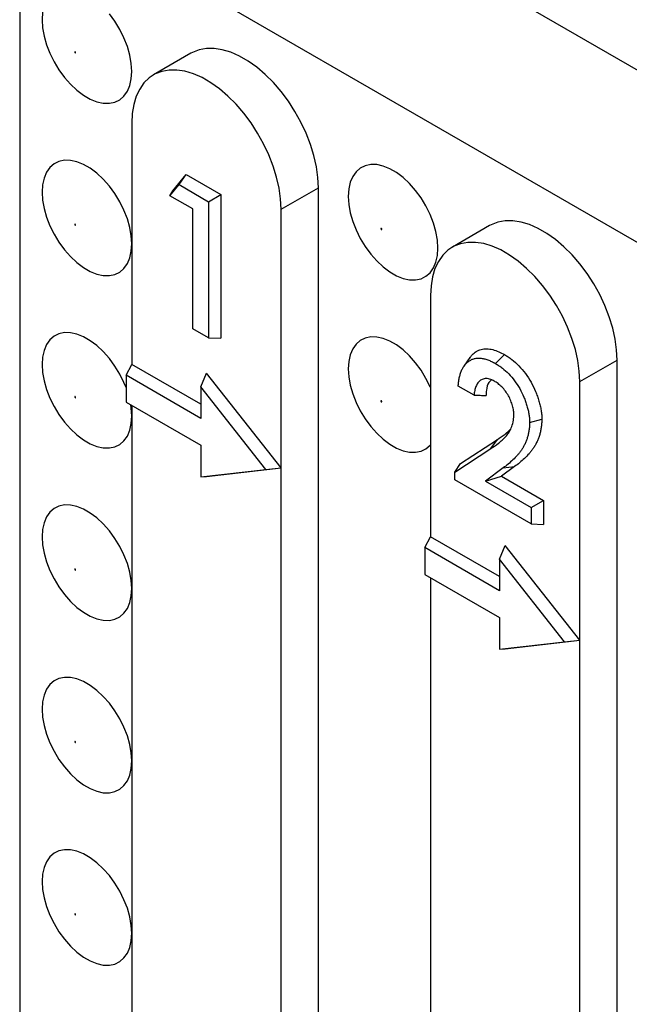
# Model space of a CAD drawing. Units: inches. Extents: x 0.5 to 8.5, y 0.5 to 10.5.
# Drawn here: x 6 to 6.1, y 10.1 to 10.2 of the extents above; entities that cross this region are included whole.
import ezdxf

# ---------------------------------------------------------------- set-up
doc = ezdxf.new("R2010")
doc.units = ezdxf.units.IN
doc.header["$MEASUREMENT"] = 0

msp = doc.modelspace()

# ---------------------------------------------------------------- linework, layer by layer
at = {"color": 7, "linetype": 'Continuous', "lineweight": 25}
for p, q in [((6.29713, 10.11468), (6.05512, 10.25438)), ((6.29377, 10.0962), (6.03744, 10.24418)), ((6.03744, 10.24418), (6.03744, 9.26433)), ((6.05771, 10.22439), (6.05329, 10.22184)), ((6.0507, 10.21611), (6.0507, 10.18753)), ((6.05557, 10.20808), (6.05715, 10.21001)), ((6.0563, 10.20883), (6.05715, 10.21001)), ((6.05715, 10.21001), (6.06124, 10.20765)), ((6.05522, 10.20751), (6.0563, 10.20883)), ((6.0563, 10.20883), (6.05979, 10.20681)), ((6.05522, 10.20751), (6.05557, 10.20808)), ((6.05979, 10.20681), (6.06124, 10.20765)), ((6.06124, 10.20765), (6.06124, 10.19064)), ((6.06838, 10.20591), (6.0728, 10.20846)), ((6.0728, 9.24392), (6.0728, 10.20846)), ((6.05792, 10.20595), (6.05522, 10.20751)), ((6.05979, 10.20681), (6.05979, 10.19069)), ((6.05792, 10.19177), (6.05792, 10.20595)), ((6.06838, 10.17529), (6.06838, 10.20591)), ((6.09306, 10.20398), (6.08865, 10.20143)), ((6.08606, 10.1957), (6.08606, 10.16712)), ((6.05979, 10.19069), (6.05792, 10.19177)), ((6.05979, 10.19069), (6.06124, 10.19064)), ((6.09073, 10.18835), (6.09001, 10.18732)), ((6.09375, 10.18764), (6.09482, 10.1887)), ((6.10373, 10.1855), (6.10815, 10.18805)), ((6.10815, 9.22351), (6.10815, 10.18805)), ((6.05003, 10.18625), (6.0507, 10.18753)), ((6.05886, 10.18282), (6.0507, 10.18753)), ((6.05886, 10.18115), (6.05003, 10.18625)), ((6.05003, 10.18625), (6.05003, 10.18306)), ((6.05886, 10.18489), (6.05954, 10.18651)), ((6.06838, 10.17529), (6.05954, 10.18651)), ((6.10373, 10.15488), (6.10373, 10.1855)), ((6.06657, 10.17511), (6.05886, 10.18489)), ((6.05886, 10.18489), (6.05886, 10.18115)), ((6.09121, 10.1839), (6.08934, 10.18498)), ((6.05003, 10.18306), (6.05886, 10.17796)), ((6.0507, 10.18267), (6.0507, 9.25157)), ((6.09779, 10.18065), (6.09924, 10.18105)), ((6.08961, 10.17581), (6.09397, 10.17865)), ((6.09319, 10.17757), (6.09397, 10.17865)), ((6.05886, 10.17796), (6.05886, 10.17422)), ((6.08893, 10.17479), (6.09319, 10.17757)), ((6.05886, 10.17422), (6.06657, 10.17511)), ((6.05954, 10.17427), (6.06838, 10.17529)), ((6.06657, 10.17511), (6.06838, 10.17529)), ((6.06838, 9.24137), (6.06838, 10.17529)), ((6.08893, 10.17479), (6.08961, 10.17581)), ((6.09466, 10.17528), (6.09256, 10.17372)), ((6.09601, 10.17543), (6.09447, 10.17429)), ((6.09466, 10.17528), (6.09601, 10.17543)), ((6.05886, 10.17422), (6.05954, 10.17427)), ((6.08893, 10.17387), (6.08893, 10.17479)), ((6.09798, 10.16865), (6.08893, 10.17387)), ((6.09256, 10.17372), (6.09447, 10.17429)), ((6.09447, 10.17429), (6.09943, 10.17143)), ((6.09256, 10.17372), (6.09798, 10.17059)), ((6.09798, 10.17059), (6.09943, 10.17143)), ((6.09943, 10.17143), (6.09943, 10.16859)), ((6.09798, 10.17059), (6.09798, 10.16865)), ((6.09798, 10.16865), (6.09943, 10.16859)), ((6.08538, 10.16584), (6.08606, 10.16712)), ((6.09422, 10.16241), (6.08606, 10.16712)), ((6.09422, 10.16074), (6.08538, 10.16584)), ((6.08538, 10.16584), (6.08538, 10.16265)), ((6.09422, 10.16448), (6.09489, 10.1661)), ((6.10373, 10.15488), (6.09489, 10.1661)), ((6.10192, 10.1547), (6.09422, 10.16448)), ((6.09422, 10.16448), (6.09422, 10.16074)), ((6.08538, 10.16265), (6.09422, 10.15755)), ((6.08606, 10.16226), (6.08606, 9.23116)), ((6.09422, 10.15755), (6.09422, 10.15381)), ((6.09422, 10.15381), (6.10192, 10.1547)), ((6.09489, 10.15386), (6.10373, 10.15488)), ((6.10192, 10.1547), (6.10373, 10.15488)), ((6.10373, 9.22096), (6.10373, 10.15488)), ((6.09422, 10.15381), (6.09489, 10.15386))]:
    msp.add_line(p, q, dxfattribs=at)
at = {"color": 7, "linetype": 'Continuous', "lineweight": 25, "flags": 128}
for points in [[(6.04015, 10.22924), (6.04009, 10.22836), (6.04015, 10.22741), (6.04033, 10.22642), (6.04062, 10.2254), (6.04102, 10.22438), (6.04151, 10.22338), (6.04209, 10.22242), (6.04275, 10.22152), (6.04346, 10.22071), (6.04422, 10.22001), (6.045, 10.21942), (6.04579, 10.21896), (6.04658, 10.21865), (6.04733, 10.21848), (6.04805, 10.21846), (6.0487, 10.2186), (6.04928, 10.21889), (6.04978, 10.21932), (6.05018, 10.21988), (6.05046, 10.22057), (6.05064, 10.22136), (6.0507, 10.22224)], [(6.0507, 10.22224), (6.05064, 10.22318), (6.05046, 10.22418), (6.05018, 10.2252), (6.04978, 10.22622), (6.04928, 10.22722), (6.0487, 10.22818), (6.04805, 10.22907)], [(6.04406, 10.22446), (6.04405, 10.22449), (6.04404, 10.22451), (6.04402, 10.22454), (6.04401, 10.22455), (6.04399, 10.22456), (6.04397, 10.22456), (6.04396, 10.22454), (6.04395, 10.22452), (6.04396, 10.2245), (6.04397, 10.22447), (6.04399, 10.22445), (6.04401, 10.22444), (6.04402, 10.22443), (6.04404, 10.22443), (6.04405, 10.22444), (6.04406, 10.22446)], [(6.0728, 10.20846), (6.07274, 10.20968), (6.07256, 10.21095), (6.07226, 10.21226), (6.07186, 10.21358), (6.07134, 10.21491), (6.07073, 10.21621), (6.07002, 10.21748), (6.06924, 10.2187), (6.06838, 10.21985), (6.06746, 10.22091), (6.06649, 10.22188), (6.06549, 10.22273), (6.06447, 10.22345), (6.06344, 10.22405), (6.06242, 10.2245), (6.06142, 10.2248), (6.06046, 10.22495), (6.05954, 10.22495), (6.05868, 10.2248), (6.05789, 10.22449), (6.05771, 10.22439)], [(6.06838, 10.20591), (6.06832, 10.20713), (6.06814, 10.2084), (6.06785, 10.20971), (6.06744, 10.21103), (6.06692, 10.21236), (6.06631, 10.21366), (6.0656, 10.21493), (6.06482, 10.21615), (6.06396, 10.2173), (6.06304, 10.21836), (6.06207, 10.21932), (6.06107, 10.22018), (6.06005, 10.2209), (6.05903, 10.2215), (6.058, 10.22195), (6.057, 10.22225), (6.05604, 10.2224), (6.05512, 10.2224), (6.05426, 10.22224), (6.05347, 10.22194), (6.05277, 10.22148), (6.05215, 10.22088), (6.05164, 10.22015), (6.05123, 10.2193), (6.05094, 10.21833), (6.05076, 10.21726), (6.0507, 10.21611)], [(6.0507, 10.20182), (6.05064, 10.20277), (6.05046, 10.20376), (6.05018, 10.20478), (6.04978, 10.2058), (6.04928, 10.2068), (6.0487, 10.20776), (6.04805, 10.20866), (6.04733, 10.20947), (6.04658, 10.21017), (6.04579, 10.21076), (6.045, 10.21122), (6.04422, 10.21154), (6.04346, 10.2117), (6.04275, 10.21172), (6.04209, 10.21158), (6.04151, 10.21129), (6.04102, 10.21086), (6.04062, 10.2103), (6.04033, 10.20961), (6.04015, 10.20882), (6.04009, 10.20795), (6.04015, 10.207), (6.04033, 10.206), (6.04062, 10.20498), (6.04102, 10.20396), (6.04151, 10.20296), (6.04209, 10.202), (6.04275, 10.20111), (6.04346, 10.2003), (6.04422, 10.19959), (6.045, 10.19901), (6.04579, 10.19855), (6.04658, 10.19823), (6.04733, 10.19806), (6.04805, 10.19805), (6.0487, 10.19819), (6.04928, 10.19847), (6.04978, 10.1989), (6.05018, 10.19947), (6.05046, 10.20015), (6.05064, 10.20094), (6.0507, 10.20182)], [(6.07633, 10.20744), (6.07639, 10.20649), (6.07657, 10.2055), (6.07686, 10.20448), (6.07725, 10.20346), (6.07775, 10.20246), (6.07833, 10.2015), (6.07898, 10.2006), (6.0797, 10.19979), (6.08046, 10.19909), (6.08124, 10.1985), (6.08203, 10.19804), (6.08282, 10.19772), (6.08357, 10.19756), (6.08429, 10.19754), (6.08494, 10.19768), (6.08552, 10.19797), (6.08602, 10.1984), (6.08641, 10.19896), (6.0867, 10.19965), (6.08688, 10.20044), (6.08694, 10.20132), (6.08688, 10.20226), (6.0867, 10.20326), (6.08641, 10.20428), (6.08602, 10.2053), (6.08552, 10.2063), (6.08494, 10.20726), (6.08429, 10.20815), (6.08357, 10.20896), (6.08282, 10.20967), (6.08203, 10.21025), (6.08124, 10.21071), (6.08046, 10.21103), (6.0797, 10.2112), (6.07898, 10.21121), (6.07833, 10.21107), (6.07775, 10.21079), (6.07725, 10.21036), (6.07686, 10.20979), (6.07657, 10.20911), (6.07639, 10.20832), (6.07633, 10.20744)], [(6.04406, 10.20405), (6.04405, 10.20408), (6.04404, 10.2041), (6.04402, 10.20412), (6.04401, 10.20414), (6.04399, 10.20415), (6.04397, 10.20414), (6.04396, 10.20413), (6.04395, 10.20411), (6.04396, 10.20408), (6.04397, 10.20406), (6.04399, 10.20404), (6.04401, 10.20402), (6.04402, 10.20401), (6.04404, 10.20402), (6.04405, 10.20403), (6.04406, 10.20405)], [(6.10815, 10.18805), (6.10809, 10.18927), (6.10791, 10.19054), (6.10762, 10.19185), (6.10721, 10.19317), (6.1067, 10.1945), (6.10608, 10.1958), (6.10538, 10.19707), (6.10459, 10.19829), (6.10373, 10.19944), (6.10281, 10.2005), (6.10185, 10.20147), (6.10085, 10.20232), (6.09983, 10.20304), (6.0988, 10.20364), (6.09778, 10.20409), (6.09678, 10.20439), (6.09581, 10.20454), (6.09489, 10.20454), (6.09404, 10.20438), (6.09325, 10.20408), (6.09306, 10.20398)], [(6.0803, 10.20354), (6.08029, 10.20357), (6.08028, 10.20359), (6.08026, 10.20362), (6.08024, 10.20363), (6.08023, 10.20364), (6.08021, 10.20364), (6.0802, 10.20362), (6.08019, 10.2036), (6.0802, 10.20358), (6.08021, 10.20355), (6.08023, 10.20353), (6.08024, 10.20351), (6.08026, 10.20351), (6.08028, 10.20351), (6.08029, 10.20352), (6.0803, 10.20354)], [(6.10373, 10.1855), (6.10367, 10.18672), (6.1035, 10.18799), (6.1032, 10.1893), (6.10279, 10.19062), (6.10228, 10.19195), (6.10167, 10.19325), (6.10096, 10.19452), (6.10017, 10.19574), (6.09931, 10.19689), (6.0984, 10.19795), (6.09743, 10.19891), (6.09643, 10.19977), (6.09541, 10.20049), (6.09438, 10.20109), (6.09336, 10.20154), (6.09236, 10.20184), (6.09139, 10.20199), (6.09048, 10.20199), (6.08962, 10.20183), (6.08883, 10.20153), (6.08812, 10.20107), (6.08751, 10.20047), (6.087, 10.19974), (6.08659, 10.19889), (6.08629, 10.19792), (6.08612, 10.19685), (6.08606, 10.1957)], [(6.05003, 10.18479), (6.04978, 10.18539), (6.04928, 10.18639), (6.0487, 10.18735), (6.04805, 10.18824), (6.04733, 10.18905), (6.04658, 10.18976), (6.04579, 10.19035), (6.045, 10.19081), (6.04422, 10.19112), (6.04346, 10.19129), (6.04275, 10.1913), (6.04209, 10.19117), (6.04151, 10.19088), (6.04102, 10.19045), (6.04062, 10.18989), (6.04033, 10.1892), (6.04015, 10.18841), (6.04009, 10.18753), (6.04015, 10.18658), (6.04033, 10.18559), (6.04062, 10.18457), (6.04102, 10.18355), (6.04151, 10.18255), (6.04209, 10.18159), (6.04275, 10.1807), (6.04346, 10.17989), (6.04422, 10.17918), (6.045, 10.17859), (6.04579, 10.17813), (6.04658, 10.17782), (6.04733, 10.17765), (6.04805, 10.17764), (6.0487, 10.17777), (6.04928, 10.17806), (6.04978, 10.17849), (6.05018, 10.17905), (6.05046, 10.17974), (6.05064, 10.18053), (6.0507, 10.18141), (6.0507, 10.18141)], [(6.08606, 10.1848), (6.08602, 10.18488), (6.08552, 10.18588), (6.08494, 10.18684), (6.08429, 10.18774), (6.08357, 10.18855), (6.08282, 10.18925), (6.08203, 10.18984), (6.08124, 10.1903), (6.08046, 10.19061), (6.0797, 10.19078), (6.07898, 10.1908), (6.07833, 10.19066), (6.07775, 10.19037), (6.07725, 10.18994), (6.07686, 10.18938), (6.07657, 10.18869), (6.07639, 10.1879), (6.07633, 10.18702)], [(6.07633, 10.18702), (6.07639, 10.18608), (6.07657, 10.18508), (6.07686, 10.18406), (6.07725, 10.18304), (6.07775, 10.18204), (6.07833, 10.18108), (6.07898, 10.18019), (6.0797, 10.17938), (6.08046, 10.17867), (6.08124, 10.17808), (6.08203, 10.17763), (6.08282, 10.17731), (6.08357, 10.17714), (6.08429, 10.17713), (6.08494, 10.17727), (6.08552, 10.17755), (6.08602, 10.17798), (6.08606, 10.17803)], [(6.04406, 10.18364), (6.04405, 10.18366), (6.04404, 10.18369), (6.04402, 10.18371), (6.04401, 10.18373), (6.04399, 10.18373), (6.04397, 10.18373), (6.04396, 10.18372), (6.04395, 10.1837), (6.04396, 10.18367), (6.04397, 10.18365), (6.04399, 10.18362), (6.04401, 10.18361), (6.04402, 10.1836), (6.04404, 10.1836), (6.04405, 10.18362), (6.04406, 10.18364)], [(6.0803, 10.18313), (6.08029, 10.18315), (6.08028, 10.18318), (6.08026, 10.1832), (6.08024, 10.18322), (6.08023, 10.18322), (6.08021, 10.18322), (6.0802, 10.18321), (6.08019, 10.18319), (6.0802, 10.18316), (6.08021, 10.18314), (6.08023, 10.18312), (6.08024, 10.1831), (6.08026, 10.18309), (6.08028, 10.1831), (6.08029, 10.18311), (6.0803, 10.18313)], [(6.0507, 10.18141), (6.05064, 10.18236), (6.05059, 10.18274)], [(6.0507, 10.16099), (6.05064, 10.16194), (6.05046, 10.16294), (6.05018, 10.16396), (6.04978, 10.16498), (6.04928, 10.16598), (6.0487, 10.16694), (6.04805, 10.16783), (6.04733, 10.16864), (6.04658, 10.16935), (6.04579, 10.16993), (6.045, 10.17039), (6.04422, 10.17071), (6.04346, 10.17088), (6.04275, 10.17089), (6.04209, 10.17075), (6.04151, 10.17047), (6.04102, 10.17004), (6.04062, 10.16947), (6.04033, 10.16879), (6.04015, 10.168), (6.04009, 10.16712), (6.04015, 10.16617), (6.04033, 10.16518), (6.04062, 10.16416), (6.04102, 10.16314), (6.04151, 10.16214), (6.04209, 10.16118), (6.04275, 10.16028), (6.04346, 10.15947), (6.04422, 10.15877), (6.045, 10.15818), (6.04579, 10.15772), (6.04658, 10.1574), (6.04733, 10.15724), (6.04805, 10.15722), (6.0487, 10.15736), (6.04928, 10.15765), (6.04978, 10.15808), (6.05018, 10.15864), (6.05046, 10.15933), (6.05064, 10.16012), (6.0507, 10.16099)], [(6.04406, 10.16322), (6.04405, 10.16325), (6.04404, 10.16327), (6.04402, 10.1633), (6.04401, 10.16331), (6.04399, 10.16332), (6.04397, 10.16332), (6.04396, 10.1633), (6.04395, 10.16328), (6.04396, 10.16326), (6.04397, 10.16323), (6.04399, 10.16321), (6.04401, 10.16319), (6.04402, 10.16319), (6.04404, 10.16319), (6.04405, 10.1632), (6.04406, 10.16322)], [(6.0507, 10.14058), (6.05064, 10.14153), (6.05046, 10.14252), (6.05018, 10.14354), (6.04978, 10.14456), (6.04928, 10.14556), (6.0487, 10.14652), (6.04805, 10.14742), (6.04733, 10.14823), (6.04658, 10.14893), (6.04579, 10.14952), (6.045, 10.14998), (6.04422, 10.15029), (6.04346, 10.15046), (6.04275, 10.15048), (6.04209, 10.15034), (6.04151, 10.15005), (6.04102, 10.14962), (6.04062, 10.14906), (6.04033, 10.14837), (6.04015, 10.14758), (6.04009, 10.1467), (6.04015, 10.14576), (6.04033, 10.14476), (6.04062, 10.14374), (6.04102, 10.14272), (6.04151, 10.14172), (6.04209, 10.14076), (6.04275, 10.13987), (6.04346, 10.13906), (6.04422, 10.13835), (6.045, 10.13776), (6.04579, 10.13731), (6.04658, 10.13699), (6.04733, 10.13682), (6.04805, 10.13681), (6.0487, 10.13695), (6.04928, 10.13723), (6.04978, 10.13766), (6.05018, 10.13823), (6.05046, 10.13891), (6.05064, 10.1397), (6.0507, 10.14058)], [(6.04406, 10.14281), (6.04405, 10.14283), (6.04404, 10.14286), (6.04402, 10.14288), (6.04401, 10.1429), (6.04399, 10.1429), (6.04397, 10.1429), (6.04396, 10.14289), (6.04395, 10.14287), (6.04396, 10.14284), (6.04397, 10.14282), (6.04399, 10.1428), (6.04401, 10.14278), (6.04402, 10.14277), (6.04404, 10.14278), (6.04405, 10.14279), (6.04406, 10.14281)], [(6.0507, 10.12017), (6.05064, 10.12111), (6.05046, 10.12211), (6.05018, 10.12313), (6.04978, 10.12415), (6.04928, 10.12515), (6.0487, 10.12611), (6.04805, 10.127), (6.04733, 10.12781), (6.04658, 10.12852), (6.04579, 10.12911), (6.045, 10.12957), (6.04422, 10.12988), (6.04346, 10.13005), (6.04275, 10.13006), (6.04209, 10.12993), (6.04151, 10.12964), (6.04102, 10.12921), (6.04062, 10.12864), (6.04033, 10.12796), (6.04015, 10.12717), (6.04009, 10.12629), (6.04015, 10.12534), (6.04033, 10.12435), (6.04062, 10.12333), (6.04102, 10.12231), (6.04151, 10.12131), (6.04209, 10.12035), (6.04275, 10.11946), (6.04346, 10.11865), (6.04422, 10.11794), (6.045, 10.11735), (6.04579, 10.11689), (6.04658, 10.11658), (6.04733, 10.11641), (6.04805, 10.1164), (6.0487, 10.11653), (6.04928, 10.11682), (6.04978, 10.11725), (6.05018, 10.11781), (6.05046, 10.1185), (6.05064, 10.11929), (6.0507, 10.12017)], [(6.04406, 10.1224), (6.04405, 10.12242), (6.04404, 10.12245), (6.04402, 10.12247), (6.04401, 10.12248), (6.04399, 10.12249), (6.04397, 10.12249), (6.04396, 10.12248), (6.04395, 10.12246), (6.04396, 10.12243), (6.04397, 10.12241), (6.04399, 10.12238), (6.04401, 10.12237), (6.04402, 10.12236), (6.04404, 10.12236), (6.04405, 10.12238), (6.04406, 10.1224)]]:
    msp.add_lwpolyline(points, dxfattribs=at)
at = {"color": 7, "linetype": 'Continuous', "lineweight": 25}
for points, knots in [([(6.09075, 10.18833), (6.09082, 10.18845), (6.09102, 10.18875), (6.09147, 10.18909), (6.09205, 10.18935), (6.09271, 10.18942), (6.09342, 10.18931), (6.09412, 10.18908), (6.09459, 10.18882), (6.09482, 10.1887)], [0, 0, 0, 0, 0.096859, 0.253013, 0.409663, 0.566172, 0.715288, 0.864525, 1, 1, 1, 1]), ([(6.08934, 10.18498), (6.08934, 10.18501), (6.08934, 10.18504), (6.08936, 10.18524), (6.08938, 10.1854), (6.08943, 10.18574), (6.08946, 10.1859), (6.08953, 10.18621), (6.08957, 10.18636), (6.08967, 10.18665), (6.08972, 10.18679), (6.08984, 10.18705), (6.08991, 10.18717), (6.09006, 10.1874), (6.09014, 10.1875), (6.09031, 10.18769), (6.09041, 10.18778), (6.09061, 10.18793), (6.09071, 10.188), (6.09094, 10.18812), (6.09105, 10.18817), (6.09129, 10.18824), (6.09142, 10.18826), (6.09168, 10.18829), (6.09182, 10.18829), (6.0921, 10.18826), (6.09224, 10.18824), (6.09253, 10.18818), (6.09268, 10.18813), (6.09299, 10.18802), (6.09314, 10.18796), (6.09344, 10.18782), (6.09359, 10.18773), (6.09375, 10.18764)], [0.0521744, 0.0521744, 0.0521744, 0.0521744, 0.0625, 0.0625, 0.125, 0.125, 0.1875, 0.1875, 0.25, 0.25, 0.3125, 0.3125, 0.375, 0.375, 0.4375, 0.4375, 0.5, 0.5, 0.5625, 0.5625, 0.625, 0.625, 0.6875, 0.6875, 0.75, 0.75, 0.8125, 0.8125, 0.875, 0.875, 0.9375, 0.9375, 0.9987934, 0.9987934, 0.9987934, 0.9987934]), ([(6.09482, 10.1887), (6.09496, 10.18861), (6.09511, 10.18852), (6.0954, 10.18833), (6.09554, 10.18823), (6.09597, 10.1879), (6.09625, 10.18764), (6.09679, 10.18709), (6.09705, 10.18678), (6.09753, 10.18613), (6.09776, 10.18578), (6.09816, 10.18507), (6.09833, 10.1847), (6.09857, 10.18414), (6.09864, 10.18395), (6.09877, 10.18358), (6.09883, 10.18339), (6.09895, 10.18302), (6.099, 10.18283), (6.09908, 10.18246), (6.09912, 10.18228), (6.09917, 10.182), (6.09918, 10.18191), (6.0992, 10.18174), (6.09921, 10.18165), (6.09923, 10.18139), (6.09923, 10.18122), (6.09924, 10.18105)], [0, 0, 0, 0, 0.0625, 0.0625, 0.125, 0.125, 0.25, 0.25, 0.375, 0.375, 0.5, 0.5, 0.625, 0.625, 0.6875, 0.6875, 0.75, 0.75, 0.8125, 0.8125, 0.875, 0.875, 0.90625, 0.90625, 0.9375, 0.9375, 1, 1, 1, 1]), ([(6.09375, 10.18764), (6.0939, 10.18755), (6.09403, 10.18747), (6.0943, 10.1873), (6.09443, 10.1872), (6.09482, 10.1869), (6.09508, 10.18667), (6.09556, 10.18617), (6.0958, 10.18589), (6.09623, 10.1853), (6.09644, 10.18499), (6.0968, 10.18435), (6.09696, 10.18401), (6.09717, 10.18349), (6.09724, 10.18332), (6.09737, 10.18297), (6.09742, 10.18279), (6.09752, 10.18245), (6.09757, 10.18228), (6.09765, 10.18194), (6.09768, 10.18177), (6.09773, 10.18152), (6.09774, 10.18144), (6.09776, 10.18129), (6.09776, 10.18121), (6.09778, 10.18098), (6.09779, 10.18082), (6.09779, 10.18065)], [0.0013903, 0.0013903, 0.0013903, 0.0013903, 0.0625, 0.0625, 0.125, 0.125, 0.25, 0.25, 0.375, 0.375, 0.5, 0.5, 0.625, 0.625, 0.6875, 0.6875, 0.75, 0.75, 0.8125, 0.8125, 0.875, 0.875, 0.90625, 0.90625, 0.9375, 0.9375, 0.9984416, 0.9984416, 0.9984416, 0.9984416]), ([(6.09361, 10.18556), (6.0936, 10.18557), (6.0936, 10.18557), (6.09359, 10.18557), (6.09352, 10.18561), (6.09343, 10.18566), (6.09324, 10.18575), (6.09314, 10.18578), (6.09296, 10.18583), (6.09287, 10.18585), (6.09269, 10.18587), (6.0926, 10.18587), (6.09244, 10.18585), (6.09236, 10.18583), (6.09221, 10.18579), (6.09215, 10.18575), (6.09195, 10.18565), (6.09184, 10.18555), (6.09169, 10.18538), (6.09164, 10.18532), (6.09155, 10.18518), (6.09152, 10.18511), (6.09145, 10.18496), (6.09142, 10.18489), (6.09136, 10.18473), (6.09134, 10.18465), (6.09129, 10.18447), (6.09128, 10.18439), (6.09125, 10.18421), (6.09123, 10.18413), (6.09122, 10.18399), (6.09121, 10.18395), (6.09121, 10.1839)], [-0.0044658, -0.0044658, -0.0044658, -0.0044658, 0, 0, 0, 0.0625, 0.0625, 0.125, 0.125, 0.1875, 0.1875, 0.25, 0.25, 0.3125, 0.3125, 0.375, 0.375, 0.5, 0.5, 0.5625, 0.5625, 0.625, 0.625, 0.6875, 0.6875, 0.75, 0.75, 0.8125, 0.8125, 0.875, 0.875, 0.9064895, 0.9064895, 0.9064895, 0.9064895]), ([(6.09327, 10.1857), (6.09316, 10.18561), (6.09284, 10.18535), (6.09268, 10.18464), (6.09264, 10.18406), (6.09263, 10.18386)], [0, 0, 0, 0, 0.241014, 0.726884, 1, 1, 1, 1]), ([(6.09592, 10.18152), (6.09592, 10.18153), (6.09592, 10.18153), (6.09592, 10.18154), (6.09591, 10.18169), (6.09591, 10.18186), (6.09588, 10.18215), (6.09586, 10.18225), (6.09582, 10.18244), (6.09579, 10.18254), (6.09571, 10.18284), (6.09565, 10.18303), (6.09548, 10.18344), (6.09538, 10.18364), (6.09506, 10.1842), (6.0948, 10.18456), (6.09436, 10.18502), (6.0942, 10.18515), (6.0939, 10.18538), (6.09375, 10.18547), (6.09363, 10.18555), (6.09362, 10.18556), (6.09361, 10.18556), (6.09361, 10.18556)], [-0.005383, -0.005383, -0.005383, -0.005383, 0, 0, 0, 0.125, 0.125, 0.1875, 0.1875, 0.25, 0.25, 0.375, 0.375, 0.5, 0.5, 0.75, 0.75, 0.875, 0.875, 1, 1, 1, 1.005312, 1.005312, 1.005312, 1.005312]), ([(6.09121, 10.1839), (6.09144, 10.18389), (6.09168, 10.18389), (6.09192, 10.18388), (6.09215, 10.18387), (6.09239, 10.18386), (6.09263, 10.18386)], [0, 0, 0, 0, 0.0004257288, 0.0004257288, 0.0004257288, 0.0008514939, 0.0008514939, 0.0008514939, 0.0008514939]), ([(6.09319, 10.17757), (6.09319, 10.17757), (6.09319, 10.17757), (6.09319, 10.17757), (6.09349, 10.17777), (6.0938, 10.17797), (6.09417, 10.17826), (6.09425, 10.17832), (6.09439, 10.17845), (6.09446, 10.17851), (6.09467, 10.17869), (6.09481, 10.17883), (6.09501, 10.17905), (6.09507, 10.17912), (6.0952, 10.17928), (6.09526, 10.17937), (6.09537, 10.17954), (6.09543, 10.17964), (6.09553, 10.17983), (6.09557, 10.17993), (6.0957, 10.18024), (6.09578, 10.18046), (6.09585, 10.18077), (6.09586, 10.18083), (6.09588, 10.18097), (6.09589, 10.18104), (6.09591, 10.18124), (6.09591, 10.18137), (6.09592, 10.1815), (6.09592, 10.18151), (6.09592, 10.18151), (6.09592, 10.18152)], [-0.000134, -0.000134, -0.000134, -0.000134, 0, 0, 0, 0.25, 0.25, 0.3125, 0.3125, 0.375, 0.375, 0.5, 0.5, 0.5625, 0.5625, 0.625, 0.625, 0.6875, 0.6875, 0.75, 0.75, 0.875, 0.875, 0.90625, 0.90625, 0.9375, 0.9375, 1, 1, 1, 1.003101, 1.003101, 1.003101, 1.003101]), ([(6.09924, 10.18105), (6.09924, 10.18096), (6.09924, 10.18087), (6.09923, 10.1807), (6.09922, 10.18061), (6.0992, 10.18035), (6.09918, 10.18019), (6.09913, 10.17987), (6.0991, 10.17971), (6.09903, 10.17941), (6.09899, 10.17926), (6.0989, 10.17897), (6.09885, 10.17883), (6.09874, 10.17856), (6.09868, 10.17843), (6.09856, 10.17817), (6.0985, 10.17805), (6.09836, 10.17781), (6.09828, 10.1777), (6.09813, 10.17747), (6.09805, 10.17737), (6.09789, 10.17716), (6.09781, 10.17706), (6.09755, 10.17676), (6.09737, 10.17658), (6.097, 10.17623), (6.0968, 10.17606), (6.09641, 10.17574), (6.09621, 10.17559), (6.09601, 10.17543)], [0, 0, 0, 0, 0.03125, 0.03125, 0.0625, 0.0625, 0.125, 0.125, 0.1875, 0.1875, 0.25, 0.25, 0.3125, 0.3125, 0.375, 0.375, 0.4375, 0.4375, 0.5, 0.5, 0.5625, 0.5625, 0.625, 0.625, 0.75, 0.75, 0.875, 0.875, 1, 1, 1, 1]), ([(6.09397, 10.17865), (6.09428, 10.17885), (6.09483, 10.1792), (6.09531, 10.17967), (6.09552, 10.17988)], [0, 0, 0, 0, 0.562809, 1, 1, 1, 1]), ([(6.09779, 10.18065), (6.09779, 10.18057), (6.09779, 10.18049), (6.09778, 10.18033), (6.09778, 10.18025), (6.09776, 10.18002), (6.09774, 10.17986), (6.09769, 10.17956), (6.09766, 10.17941), (6.0976, 10.17913), (6.09756, 10.17898), (6.09747, 10.17871), (6.09742, 10.17858), (6.09732, 10.17832), (6.09726, 10.17819), (6.09715, 10.17795), (6.09709, 10.17783), (6.09695, 10.1776), (6.09688, 10.17749), (6.09674, 10.17728), (6.09666, 10.17718), (6.09651, 10.17697), (6.09642, 10.17688), (6.09617, 10.17659), (6.096, 10.17641), (6.09563, 10.17607), (6.09544, 10.1759), (6.09506, 10.17558), (6.09486, 10.17543), (6.09466, 10.17528)], [0.0014699, 0.0014699, 0.0014699, 0.0014699, 0.03125, 0.03125, 0.0625, 0.0625, 0.125, 0.125, 0.1875, 0.1875, 0.25, 0.25, 0.3125, 0.3125, 0.375, 0.375, 0.4375, 0.4375, 0.5, 0.5, 0.5625, 0.5625, 0.625, 0.625, 0.75, 0.75, 0.875, 0.875, 1, 1, 1, 1])]:
    msp.add_open_spline(points, degree=3, knots=knots, dxfattribs=at)

doc.saveas('drawing.dxf')
